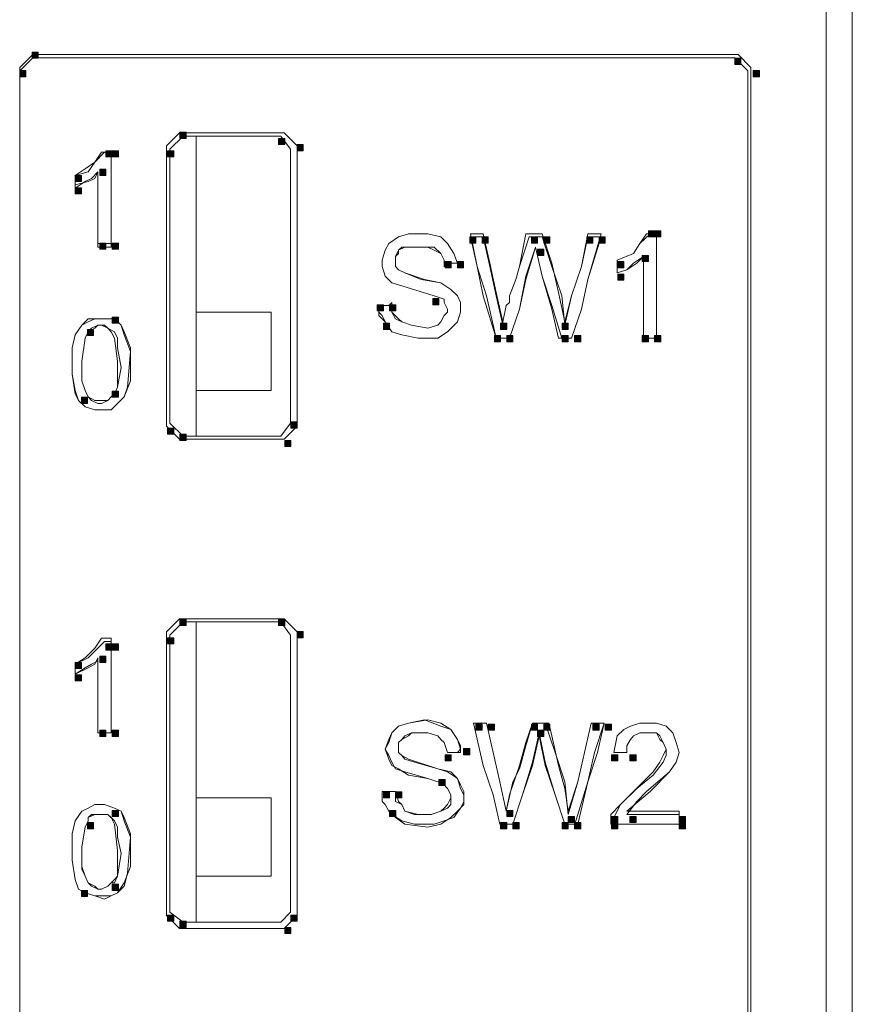
# Model space of a CAD drawing. Units: inches. Extents: x 1 to 840, y 2 to 595.
# Drawn here: x 318 to 350, y 335 to 373 of the extents above; entities that cross this region are included whole.
import ezdxf

# ---------------------------------------------------------------- set-up
doc = ezdxf.new("R2010")
doc.units = ezdxf.units.IN
doc.header["$MEASUREMENT"] = 0
doc.layers.add('Ebene 1', color=7, linetype='Continuous')

msp = doc.modelspace()

# ---------------------------------------------------------------- hatches: boundary and pattern name
at = {"layer": 'Ebene 1', "true_color": 0xffffff}
h = msp.add_hatch(color=7, dxfattribs=at)
h.dxf.hatch_style = 2
h.paths.add_polyline_path([(318, 371.76), (318.24, 371.76), (318.24, 372), (318, 372)])
h = msp.add_hatch(color=7, dxfattribs=at)
h.dxf.hatch_style = 2
h.paths.add_polyline_path([(345.36, 371.52), (345.599, 371.52), (345.599, 371.759), (345.36, 371.759)])
h = msp.add_hatch(color=7, dxfattribs=at)
h.dxf.hatch_style = 2
h.paths.add_polyline_path([(317.519, 371.04), (317.759, 371.04), (317.759, 371.28), (317.519, 371.28)])
h = msp.add_hatch(color=7, dxfattribs=at)
h.dxf.hatch_style = 2
h.paths.add_polyline_path([(346.079, 371.04), (346.319, 371.04), (346.319, 371.28), (346.079, 371.28)])
h = msp.add_hatch(color=7, dxfattribs=at)
h.dxf.hatch_style = 2
h.paths.add_polyline_path([(323.759, 368.64), (323.999, 368.64), (323.999, 368.88), (323.759, 368.88)])
h = msp.add_hatch(color=7, dxfattribs=at)
h.dxf.hatch_style = 2
h.paths.add_polyline_path([(327.599, 368.4), (327.839, 368.4), (327.839, 368.639), (327.599, 368.639)])
h = msp.add_hatch(color=7, dxfattribs=at)
h.dxf.hatch_style = 2
h.paths.add_polyline_path([(328.319, 368.16), (328.559, 368.16), (328.559, 368.4), (328.319, 368.4)])
h = msp.add_hatch(color=7, dxfattribs=at)
h.dxf.hatch_style = 2
h.paths.add_polyline_path([(320.879, 367.92), (321.119, 367.92), (321.119, 368.16), (320.879, 368.16)])
h = msp.add_hatch(color=7, dxfattribs=at)
h.dxf.hatch_style = 2
h.paths.add_polyline_path([(321.12, 367.92), (321.36, 367.92), (321.36, 368.16), (321.12, 368.16)])
h = msp.add_hatch(color=7, dxfattribs=at)
h.dxf.hatch_style = 2
h.paths.add_polyline_path([(323.279, 367.92), (323.519, 367.92), (323.519, 368.16), (323.279, 368.16)])
h = msp.add_hatch(color=7, dxfattribs=at)
h.dxf.hatch_style = 2
h.paths.add_polyline_path([(320.639, 367.2), (320.879, 367.2), (320.879, 367.44), (320.639, 367.44)])
h = msp.add_hatch(color=7, dxfattribs=at)
h.dxf.hatch_style = 2
h.paths.add_polyline_path([(319.68, 366.96), (319.92, 366.96), (319.92, 367.2), (319.68, 367.2)])
h = msp.add_hatch(color=7, dxfattribs=at)
h.dxf.hatch_style = 2
h.paths.add_polyline_path([(319.68, 366.48), (319.92, 366.48), (319.92, 366.72), (319.68, 366.72)])
h = msp.add_hatch(color=7, dxfattribs=at)
h.dxf.hatch_style = 2
h.paths.add_polyline_path([(342, 364.8), (342.24, 364.8), (342.24, 365.04), (342, 365.04)])
h = msp.add_hatch(color=7, dxfattribs=at)
h.dxf.hatch_style = 2
h.paths.add_polyline_path([(342.24, 364.8), (342.479, 364.8), (342.479, 365.04), (342.24, 365.04)])
h = msp.add_hatch(color=7, dxfattribs=at)
h.dxf.hatch_style = 2
h.paths.add_polyline_path([(320.639, 364.32), (320.879, 364.32), (320.879, 364.56), (320.639, 364.56)])
h = msp.add_hatch(color=7, dxfattribs=at)
h.dxf.hatch_style = 2
h.paths.add_polyline_path([(321.12, 364.32), (321.36, 364.32), (321.36, 364.56), (321.12, 364.56)])
h = msp.add_hatch(color=7, dxfattribs=at)
h.dxf.hatch_style = 2
h.paths.add_polyline_path([(335.039, 364.56), (335.279, 364.56), (335.279, 364.8), (335.039, 364.8)])
h = msp.add_hatch(color=7, dxfattribs=at)
h.dxf.hatch_style = 2
h.paths.add_polyline_path([(335.519, 364.56), (335.759, 364.56), (335.759, 364.8), (335.519, 364.8)])
h = msp.add_hatch(color=7, dxfattribs=at)
h.dxf.hatch_style = 2
h.paths.add_polyline_path([(337.439, 364.56), (337.679, 364.56), (337.679, 364.8), (337.439, 364.8)])
h = msp.add_hatch(color=7, dxfattribs=at)
h.dxf.hatch_style = 2
h.paths.add_polyline_path([(337.919, 364.56), (338.159, 364.56), (338.159, 364.8), (337.919, 364.8)])
h = msp.add_hatch(color=7, dxfattribs=at)
h.dxf.hatch_style = 2
h.paths.add_polyline_path([(339.599, 364.56), (339.839, 364.56), (339.839, 364.8), (339.599, 364.8)])
h = msp.add_hatch(color=7, dxfattribs=at)
h.dxf.hatch_style = 2
h.paths.add_polyline_path([(340.079, 364.56), (340.319, 364.56), (340.319, 364.8), (340.079, 364.8)])
h = msp.add_hatch(color=7, dxfattribs=at)
h.dxf.hatch_style = 2
h.paths.add_polyline_path([(337.68, 364.08), (337.919, 364.08), (337.919, 364.32), (337.68, 364.32)])
h = msp.add_hatch(color=7, dxfattribs=at)
h.dxf.hatch_style = 2
h.paths.add_polyline_path([(334.079, 363.6), (334.319, 363.6), (334.319, 363.84), (334.079, 363.84)])
h = msp.add_hatch(color=7, dxfattribs=at)
h.dxf.hatch_style = 2
h.paths.add_polyline_path([(334.56, 363.6), (334.8, 363.6), (334.8, 363.84), (334.56, 363.84)])
h = msp.add_hatch(color=7, dxfattribs=at)
h.dxf.hatch_style = 2
h.paths.add_polyline_path([(340.8, 363.6), (341.039, 363.6), (341.039, 363.84), (340.8, 363.84)])
h = msp.add_hatch(color=7, dxfattribs=at)
h.dxf.hatch_style = 2
h.paths.add_polyline_path([(341.759, 363.84), (341.999, 363.84), (341.999, 364.08), (341.759, 364.08)])
h = msp.add_hatch(color=7, dxfattribs=at)
h.dxf.hatch_style = 2
h.paths.add_polyline_path([(340.8, 363.12), (341.039, 363.12), (341.039, 363.359), (340.8, 363.359)])
h = msp.add_hatch(color=7, dxfattribs=at)
h.dxf.hatch_style = 2
h.paths.add_polyline_path([(333.599, 362.16), (333.839, 362.16), (333.839, 362.4), (333.599, 362.4)])
h = msp.add_hatch(color=7, dxfattribs=at)
h.dxf.hatch_style = 2
h.paths.add_polyline_path([(331.439, 361.92), (331.679, 361.92), (331.679, 362.16), (331.439, 362.16)])
h = msp.add_hatch(color=7, dxfattribs=at)
h.dxf.hatch_style = 2
h.paths.add_polyline_path([(331.92, 361.92), (332.159, 361.92), (332.159, 362.16), (331.92, 362.16)])
h = msp.add_hatch(color=7, dxfattribs=at)
h.dxf.hatch_style = 2
h.paths.add_polyline_path([(321.12, 361.44), (321.36, 361.44), (321.36, 361.68), (321.12, 361.68)])
h = msp.add_hatch(color=7, dxfattribs=at)
h.dxf.hatch_style = 2
h.paths.add_polyline_path([(320.159, 360.96), (320.399, 360.96), (320.399, 361.2), (320.159, 361.2)])
h = msp.add_hatch(color=7, dxfattribs=at)
h.dxf.hatch_style = 2
h.paths.add_polyline_path([(331.68, 361.2), (331.92, 361.2), (331.92, 361.44), (331.68, 361.44)])
h = msp.add_hatch(color=7, dxfattribs=at)
h.dxf.hatch_style = 2
h.paths.add_polyline_path([(336.24, 361.2), (336.479, 361.2), (336.479, 361.44), (336.24, 361.44)])
h = msp.add_hatch(color=7, dxfattribs=at)
h.dxf.hatch_style = 2
h.paths.add_polyline_path([(338.639, 361.2), (338.879, 361.2), (338.879, 361.44), (338.639, 361.44)])
h = msp.add_hatch(color=7, dxfattribs=at)
h.dxf.hatch_style = 2
h.paths.add_polyline_path([(336, 360.72), (336.24, 360.72), (336.24, 360.96), (336, 360.96)])
h = msp.add_hatch(color=7, dxfattribs=at)
h.dxf.hatch_style = 2
h.paths.add_polyline_path([(336.479, 360.72), (336.719, 360.72), (336.719, 360.96), (336.479, 360.96)])
h = msp.add_hatch(color=7, dxfattribs=at)
h.dxf.hatch_style = 2
h.paths.add_polyline_path([(338.639, 360.72), (338.879, 360.72), (338.879, 360.96), (338.639, 360.96)])
h = msp.add_hatch(color=7, dxfattribs=at)
h.dxf.hatch_style = 2
h.paths.add_polyline_path([(339.12, 360.72), (339.36, 360.72), (339.36, 360.96), (339.12, 360.96)])
h = msp.add_hatch(color=7, dxfattribs=at)
h.dxf.hatch_style = 2
h.paths.add_polyline_path([(341.759, 360.72), (341.999, 360.72), (341.999, 360.96), (341.759, 360.96)])
h = msp.add_hatch(color=7, dxfattribs=at)
h.dxf.hatch_style = 2
h.paths.add_polyline_path([(342.24, 360.72), (342.479, 360.72), (342.479, 360.96), (342.24, 360.96)])
h = msp.add_hatch(color=7, dxfattribs=at)
h.dxf.hatch_style = 2
h.paths.add_polyline_path([(321.12, 358.56), (321.36, 358.56), (321.36, 358.8), (321.12, 358.8)])
h = msp.add_hatch(color=7, dxfattribs=at)
h.dxf.hatch_style = 2
h.paths.add_polyline_path([(319.92, 358.32), (320.159, 358.32), (320.159, 358.56), (319.92, 358.56)])
h = msp.add_hatch(color=7, dxfattribs=at)
h.dxf.hatch_style = 2
h.paths.add_polyline_path([(323.279, 357.12), (323.519, 357.12), (323.519, 357.359), (323.279, 357.359)])
h = msp.add_hatch(color=7, dxfattribs=at)
h.dxf.hatch_style = 2
h.paths.add_polyline_path([(328.079, 357.36), (328.319, 357.36), (328.319, 357.6), (328.079, 357.6)])
h = msp.add_hatch(color=7, dxfattribs=at)
h.dxf.hatch_style = 2
h.paths.add_polyline_path([(323.759, 356.88), (323.999, 356.88), (323.999, 357.12), (323.759, 357.12)])
h = msp.add_hatch(color=7, dxfattribs=at)
h.dxf.hatch_style = 2
h.paths.add_polyline_path([(327.839, 356.64), (328.079, 356.64), (328.079, 356.88), (327.839, 356.88)])
h = msp.add_hatch(color=7, dxfattribs=at)
h.dxf.hatch_style = 2
h.paths.add_polyline_path([(323.759, 349.68), (323.999, 349.68), (323.999, 349.92), (323.759, 349.92)])
h = msp.add_hatch(color=7, dxfattribs=at)
h.dxf.hatch_style = 2
h.paths.add_polyline_path([(327.599, 349.68), (327.839, 349.68), (327.839, 349.92), (327.599, 349.92)])
h = msp.add_hatch(color=7, dxfattribs=at)
h.dxf.hatch_style = 2
h.paths.add_polyline_path([(328.319, 349.2), (328.559, 349.2), (328.559, 349.44), (328.319, 349.44)])
h = msp.add_hatch(color=7, dxfattribs=at)
h.dxf.hatch_style = 2
h.paths.add_polyline_path([(320.879, 348.72), (321.119, 348.72), (321.119, 348.96), (320.879, 348.96)])
h = msp.add_hatch(color=7, dxfattribs=at)
h.dxf.hatch_style = 2
h.paths.add_polyline_path([(321.12, 348.72), (321.36, 348.72), (321.36, 348.96), (321.12, 348.96)])
h = msp.add_hatch(color=7, dxfattribs=at)
h.dxf.hatch_style = 2
h.paths.add_polyline_path([(323.279, 348.96), (323.519, 348.96), (323.519, 349.2), (323.279, 349.2)])
h = msp.add_hatch(color=7, dxfattribs=at)
h.dxf.hatch_style = 2
h.paths.add_polyline_path([(320.639, 348.24), (320.879, 348.24), (320.879, 348.479), (320.639, 348.479)])
h = msp.add_hatch(color=7, dxfattribs=at)
h.dxf.hatch_style = 2
h.paths.add_polyline_path([(319.68, 348), (319.92, 348), (319.92, 348.24), (319.68, 348.24)])
h = msp.add_hatch(color=7, dxfattribs=at)
h.dxf.hatch_style = 2
h.paths.add_polyline_path([(319.68, 347.52), (319.92, 347.52), (319.92, 347.759), (319.68, 347.759)])
h = msp.add_hatch(color=7, dxfattribs=at)
h.dxf.hatch_style = 2
h.paths.add_polyline_path([(335.279, 345.6), (335.519, 345.6), (335.519, 345.84), (335.279, 345.84)])
h = msp.add_hatch(color=7, dxfattribs=at)
h.dxf.hatch_style = 2
h.paths.add_polyline_path([(335.759, 345.6), (335.999, 345.6), (335.999, 345.84), (335.759, 345.84)])
h = msp.add_hatch(color=7, dxfattribs=at)
h.dxf.hatch_style = 2
h.paths.add_polyline_path([(337.439, 345.6), (337.679, 345.6), (337.679, 345.84), (337.439, 345.84)])
h = msp.add_hatch(color=7, dxfattribs=at)
h.dxf.hatch_style = 2
h.paths.add_polyline_path([(337.919, 345.6), (338.159, 345.6), (338.159, 345.84), (337.919, 345.84)])
h = msp.add_hatch(color=7, dxfattribs=at)
h.dxf.hatch_style = 2
h.paths.add_polyline_path([(339.839, 345.6), (340.079, 345.6), (340.079, 345.84), (339.839, 345.84)])
h = msp.add_hatch(color=7, dxfattribs=at)
h.dxf.hatch_style = 2
h.paths.add_polyline_path([(340.319, 345.6), (340.559, 345.6), (340.559, 345.84), (340.319, 345.84)])
h = msp.add_hatch(color=7, dxfattribs=at)
h.dxf.hatch_style = 2
h.paths.add_polyline_path([(320.639, 345.36), (320.879, 345.36), (320.879, 345.6), (320.639, 345.6)])
h = msp.add_hatch(color=7, dxfattribs=at)
h.dxf.hatch_style = 2
h.paths.add_polyline_path([(321.12, 345.36), (321.36, 345.36), (321.36, 345.6), (321.12, 345.6)])
h = msp.add_hatch(color=7, dxfattribs=at)
h.dxf.hatch_style = 2
h.paths.add_polyline_path([(337.68, 345.36), (337.919, 345.36), (337.919, 345.6), (337.68, 345.6)])
h = msp.add_hatch(color=7, dxfattribs=at)
h.dxf.hatch_style = 2
h.paths.add_polyline_path([(334.079, 344.4), (334.319, 344.4), (334.319, 344.639), (334.079, 344.639)])
h = msp.add_hatch(color=7, dxfattribs=at)
h.dxf.hatch_style = 2
h.paths.add_polyline_path([(334.8, 344.64), (335.039, 344.64), (335.039, 344.88), (334.8, 344.88)])
h = msp.add_hatch(color=7, dxfattribs=at)
h.dxf.hatch_style = 2
h.paths.add_polyline_path([(340.56, 344.4), (340.8, 344.4), (340.8, 344.639), (340.56, 344.639)])
h = msp.add_hatch(color=7, dxfattribs=at)
h.dxf.hatch_style = 2
h.paths.add_polyline_path([(341.279, 344.4), (341.519, 344.4), (341.519, 344.639), (341.279, 344.639)])
h = msp.add_hatch(color=7, dxfattribs=at)
h.dxf.hatch_style = 2
h.paths.add_polyline_path([(333.839, 343.44), (334.079, 343.44), (334.079, 343.68), (333.839, 343.68)])
h = msp.add_hatch(color=7, dxfattribs=at)
h.dxf.hatch_style = 2
h.paths.add_polyline_path([(331.68, 342.96), (331.92, 342.96), (331.92, 343.2), (331.68, 343.2)])
h = msp.add_hatch(color=7, dxfattribs=at)
h.dxf.hatch_style = 2
h.paths.add_polyline_path([(332.159, 342.96), (332.399, 342.96), (332.399, 343.2), (332.159, 343.2)])
h = msp.add_hatch(color=7, dxfattribs=at)
h.dxf.hatch_style = 2
h.paths.add_polyline_path([(321.12, 342.24), (321.36, 342.24), (321.36, 342.479), (321.12, 342.479)])
h = msp.add_hatch(color=7, dxfattribs=at)
h.dxf.hatch_style = 2
h.paths.add_polyline_path([(331.92, 342.24), (332.159, 342.24), (332.159, 342.479), (331.92, 342.479)])
h = msp.add_hatch(color=7, dxfattribs=at)
h.dxf.hatch_style = 2
h.paths.add_polyline_path([(336.479, 342.24), (336.719, 342.24), (336.719, 342.479), (336.479, 342.479)])
h = msp.add_hatch(color=7, dxfattribs=at)
h.dxf.hatch_style = 2
h.paths.add_polyline_path([(320.159, 341.76), (320.399, 341.76), (320.399, 342), (320.159, 342)])
h = msp.add_hatch(color=7, dxfattribs=at)
h.dxf.hatch_style = 2
h.paths.add_polyline_path([(336.24, 341.76), (336.479, 341.76), (336.479, 342), (336.24, 342)])
h = msp.add_hatch(color=7, dxfattribs=at)
h.dxf.hatch_style = 2
h.paths.add_polyline_path([(336.719, 341.76), (336.959, 341.76), (336.959, 342), (336.719, 342)])
h = msp.add_hatch(color=7, dxfattribs=at)
h.dxf.hatch_style = 2
h.paths.add_polyline_path([(338.639, 341.76), (338.879, 341.76), (338.879, 342), (338.639, 342)])
h = msp.add_hatch(color=7, dxfattribs=at)
h.dxf.hatch_style = 2
h.paths.add_polyline_path([(338.879, 342), (339.119, 342), (339.119, 342.24), (338.879, 342.24)])
h = msp.add_hatch(color=7, dxfattribs=at)
h.dxf.hatch_style = 2
h.paths.add_polyline_path([(339.12, 341.76), (339.36, 341.76), (339.36, 342), (339.12, 342)])
h = msp.add_hatch(color=7, dxfattribs=at)
h.dxf.hatch_style = 2
h.paths.add_polyline_path([(340.56, 342), (340.8, 342), (340.8, 342.24), (340.56, 342.24)])
h = msp.add_hatch(color=7, dxfattribs=at)
h.dxf.hatch_style = 2
h.paths.add_polyline_path([(340.56, 341.76), (340.8, 341.76), (340.8, 342), (340.56, 342)])
h = msp.add_hatch(color=7, dxfattribs=at)
h.dxf.hatch_style = 2
h.paths.add_polyline_path([(341.279, 342), (341.519, 342), (341.519, 342.24), (341.279, 342.24)])
h = msp.add_hatch(color=7, dxfattribs=at)
h.dxf.hatch_style = 2
h.paths.add_polyline_path([(343.199, 342), (343.439, 342), (343.439, 342.24), (343.199, 342.24)])
h = msp.add_hatch(color=7, dxfattribs=at)
h.dxf.hatch_style = 2
h.paths.add_polyline_path([(343.199, 341.76), (343.439, 341.76), (343.439, 342), (343.199, 342)])
h = msp.add_hatch(color=7, dxfattribs=at)
h.dxf.hatch_style = 2
h.paths.add_polyline_path([(319.92, 339.12), (320.159, 339.12), (320.159, 339.359), (319.92, 339.359)])
h = msp.add_hatch(color=7, dxfattribs=at)
h.dxf.hatch_style = 2
h.paths.add_polyline_path([(321.12, 339.36), (321.36, 339.36), (321.36, 339.6), (321.12, 339.6)])
h = msp.add_hatch(color=7, dxfattribs=at)
h.dxf.hatch_style = 2
h.paths.add_polyline_path([(323.279, 338.16), (323.519, 338.16), (323.519, 338.399), (323.279, 338.399)])
h = msp.add_hatch(color=7, dxfattribs=at)
h.dxf.hatch_style = 2
h.paths.add_polyline_path([(323.759, 337.92), (323.999, 337.92), (323.999, 338.16), (323.759, 338.16)])
h = msp.add_hatch(color=7, dxfattribs=at)
h.dxf.hatch_style = 2
h.paths.add_polyline_path([(328.079, 338.16), (328.319, 338.16), (328.319, 338.399), (328.079, 338.399)])
h = msp.add_hatch(color=7, dxfattribs=at)
h.dxf.hatch_style = 2
h.paths.add_polyline_path([(327.839, 337.68), (328.079, 337.68), (328.079, 337.92), (327.839, 337.92)])

# ---------------------------------------------------------------- linework, layer by layer
at = {"layer": 'Ebene 1', "color": 7, "lineweight": 13, "true_color": 0xffffff}
for points in [[(348.914, 190.23), (348.914, 538.86)], [(349.935, 382.83), (349.935, 257.01)], [(317.519, 371.4), (318.029, 371.91)], [(318.029, 371.91), (345.495, 371.91)], [(345.495, 371.91), (345.99, 371.4)], [(318.029, 371.775), (317.519, 371.265)], [(318.029, 371.775), (345.36, 371.775)], [(345.87, 371.265), (345.36, 371.775)], [(317.519, 297.51), (317.519, 371.4)], [(317.519, 297.51), (317.519, 371.265)], [(345.87, 371.265), (345.87, 297.51)], [(345.99, 371.4), (345.99, 297.51)], [(323.235, 368.355), (323.745, 368.85)], [(323.745, 368.85), (327.81, 368.85)], [(327.81, 368.85), (328.319, 368.355)], [(323.879, 368.73), (323.37, 368.22)], [(323.879, 368.73), (327.689, 368.73)], [(324.389, 361.875), (324.389, 368.73)], [(328.064, 368.22), (327.689, 368.73)], [(319.68, 367.2), (320.069, 367.455), (320.444, 367.71), (320.699, 368.1)], [(319.68, 367.2), (320.189, 367.335), (320.444, 367.71), (320.819, 368.1)], [(320.699, 368.1), (320.819, 368.1), (320.954, 368.1), (321.074, 368.1)], [(320.819, 368.1), (320.954, 368.1), (321.074, 368.1)], [(321.074, 368.1), (321.074, 366.825), (321.074, 365.685), (321.074, 364.41)], [(321.074, 368.1), (321.074, 366.825), (321.074, 365.685), (321.074, 364.545)], [(323.235, 357.435), (323.235, 368.355)], [(323.37, 357.555), (323.37, 368.22)], [(328.064, 368.22), (328.064, 357.555)], [(328.319, 368.355), (328.319, 357.435)], [(320.564, 367.335), (320.31, 367.08), (320.069, 366.96), (319.68, 366.705)], [(320.564, 367.335), (320.444, 367.08), (320.189, 366.96), (319.68, 366.825)], [(320.564, 364.41), (320.564, 365.685), (320.564, 366.45), (320.564, 367.335)], [(320.564, 364.545), (320.564, 365.685), (320.564, 366.45), (320.564, 367.335)], [(319.68, 366.705), (319.68, 366.825), (319.68, 366.96), (319.68, 367.2)], [(319.68, 366.825), (319.68, 366.96), (319.68, 367.2)], [(321.074, 364.545), (320.954, 364.545), (320.819, 364.545), (320.564, 364.545)], [(334.56, 363.78), (334.425, 364.155), (334.17, 364.545), (333.914, 364.8), (333.404, 364.92), (332.654, 364.92), (332.264, 364.8), (331.889, 364.545), (331.754, 364.29), (331.634, 363.9), (331.634, 363.645), (331.754, 363.27), (332.009, 363.015), (332.399, 362.895), (333.659, 362.505)], [(334.56, 363.78), (334.425, 364.155), (334.17, 364.545), (333.914, 364.8), (333.404, 364.92), (332.654, 364.92), (332.264, 364.8), (331.889, 364.545), (331.754, 364.29), (331.634, 363.9), (331.634, 363.645), (331.754, 363.27), (332.009, 363.015), (332.399, 362.895), (333.659, 362.505)], [(335.069, 364.92), (335.324, 363.645), (335.564, 362.505), (336.074, 360.855)], [(335.564, 364.92), (335.444, 364.92), (335.324, 364.92), (335.069, 364.92)], [(335.564, 364.8), (335.444, 364.8), (335.324, 364.8), (335.069, 364.8)], [(335.069, 364.8), (335.324, 363.645), (335.699, 362.505), (336.074, 360.855)], [(336.329, 361.5), (336.074, 362.64), (335.819, 363.78), (335.564, 364.92)], [(336.329, 361.365), (336.074, 362.505), (335.819, 363.645), (335.564, 364.8)], [(337.229, 364.92), (336.974, 363.645), (336.839, 363.15), (336.584, 362.505), (336.584, 362.25), (336.464, 362.13), (336.329, 361.5)], [(337.349, 364.8), (336.974, 363.645), (336.839, 363.15), (336.584, 362.505), (336.584, 362.25), (336.464, 362.13), (336.329, 361.5), (336.329, 361.365)], [(337.86, 364.92), (337.74, 364.92), (337.604, 364.92), (337.485, 364.92), (337.229, 364.92)], [(337.86, 364.8), (337.604, 364.8), (337.349, 364.8)], [(338.745, 361.5), (338.49, 362.64), (338.235, 363.78), (337.86, 364.92)], [(338.745, 361.365), (338.625, 362.505), (338.235, 363.645), (337.86, 364.8)], [(339.644, 364.92), (339.389, 363.645), (339, 362.505), (338.745, 361.5)], [(339.644, 364.8), (339.389, 363.645), (339, 362.505), (338.745, 361.365)], [(339, 360.855), (339.389, 361.995), (339.644, 363.15), (340.154, 364.92)], [(339, 360.855), (339.389, 361.995), (339.644, 363.15), (340.154, 364.8)], [(340.154, 364.92), (340.019, 364.92), (339.899, 364.92), (339.644, 364.92)], [(340.154, 364.8), (340.019, 364.8), (339.899, 364.8), (339.644, 364.8)], [(341.925, 364.92), (341.669, 364.545), (341.414, 364.155), (340.784, 363.9)], [(342.06, 364.92), (341.669, 364.545), (341.414, 364.155), (340.784, 363.9)], [(342.314, 364.92), (342.18, 364.92), (341.925, 364.92)], [(342.314, 364.92), (342.18, 364.92), (342.06, 364.92)], [(342.314, 360.855), (342.314, 362.13), (342.314, 363.27), (342.314, 364.92)], [(342.314, 360.855), (342.314, 362.13), (342.314, 363.27), (342.314, 364.92)], [(321.074, 364.41), (320.954, 364.41), (320.819, 364.41), (320.564, 364.41)], [(331.754, 361.5), (332.009, 361.11), (332.399, 360.99), (333.029, 360.855), (333.795, 360.855), (334.17, 361.11), (334.56, 361.5), (334.68, 361.875), (334.68, 362.25), (334.56, 362.505), (334.305, 362.76), (333.914, 363.015), (333.284, 363.15), (332.519, 363.405), (332.264, 363.525), (332.144, 363.645), (332.144, 363.78), (332.144, 364.035), (332.264, 364.155), (332.264, 364.29), (332.519, 364.41), (332.894, 364.41), (333.404, 364.41), (333.659, 364.29), (333.914, 364.155), (334.05, 363.9), (334.05, 363.645)], [(331.754, 361.5), (332.009, 361.11), (332.399, 360.99), (333.029, 360.855), (333.795, 360.855), (334.17, 361.11), (334.56, 361.5), (334.68, 361.875), (334.68, 362.25), (334.56, 362.505), (334.305, 362.76), (333.914, 363.015), (333.149, 363.15), (332.519, 363.405), (332.264, 363.525), (332.144, 363.645), (332.144, 363.9), (332.144, 364.035), (332.264, 364.29), (332.399, 364.41), (332.774, 364.41), (333.404, 364.41), (333.659, 364.41), (333.914, 364.155), (334.05, 363.9), (334.05, 363.78)], [(336.584, 360.855), (336.974, 361.995), (337.229, 363.15), (337.604, 364.41)], [(336.584, 360.855), (336.974, 361.995), (337.229, 363.27), (337.604, 364.41)], [(337.604, 364.41), (337.86, 363.27), (338.235, 361.995), (338.49, 360.855)], [(337.604, 364.41), (337.86, 363.27), (338.235, 362.13), (338.625, 360.855)], [(334.05, 363.645), (334.17, 363.645), (334.305, 363.78), (334.56, 363.78)], [(334.05, 363.78), (334.17, 363.78), (334.305, 363.78), (334.56, 363.78)], [(340.784, 363.405), (341.159, 363.525), (341.414, 363.78), (341.805, 364.035)], [(340.784, 363.405), (341.159, 363.525), (341.55, 363.78), (341.805, 364.035)], [(340.784, 363.9), (340.784, 363.78), (340.784, 363.645), (340.784, 363.405)], [(340.784, 363.9), (340.784, 363.78), (340.784, 363.645), (340.784, 363.405)], [(341.805, 364.035), (341.805, 362.76), (341.805, 361.875), (341.805, 360.855)], [(341.805, 364.035), (341.805, 362.895), (341.805, 361.875), (341.805, 360.855)], [(332.009, 362.25), (331.889, 362.13), (331.754, 362.13), (331.5, 362.13)], [(333.659, 362.505), (334.05, 362.385), (334.05, 362.25), (334.17, 361.995), (334.17, 361.875), (334.05, 361.74), (333.914, 361.5), (333.795, 361.365), (333.404, 361.245), (332.774, 361.365), (332.399, 361.5), (332.264, 361.62), (332.009, 361.875), (332.009, 362.25)], [(333.659, 362.505), (334.05, 362.385), (334.05, 362.25), (334.17, 361.995), (334.17, 361.875), (334.05, 361.74), (333.914, 361.5), (333.795, 361.365), (333.404, 361.245), (332.774, 361.365), (332.399, 361.5), (332.144, 361.62), (332.009, 361.875), (332.009, 362.13)], [(324.389, 361.875), (327.314, 361.875)], [(324.389, 358.83), (324.389, 361.875)], [(327.314, 361.875), (327.314, 358.83)], [(331.5, 362.13), (331.5, 361.875), (331.5, 361.74), (331.754, 361.5)], [(332.009, 362.13), (331.889, 362.13), (331.754, 362.13), (331.5, 362.13)], [(331.5, 362.13), (331.5, 361.875), (331.634, 361.74), (331.754, 361.5)], [(319.814, 358.44), (319.68, 358.695), (319.56, 359.46), (319.56, 360.48), (319.68, 360.99), (319.935, 361.365), (320.189, 361.62), (320.444, 361.62), (320.819, 361.62), (321.209, 361.62)], [(319.814, 358.44), (319.68, 358.83), (319.56, 359.46), (319.56, 360.48), (319.68, 360.99), (319.935, 361.365), (320.189, 361.5), (320.444, 361.62), (320.819, 361.62), (321.209, 361.62)], [(321.209, 361.62), (321.464, 361.365), (321.584, 361.11), (321.839, 360.48), (321.839, 359.205), (321.584, 358.575), (321.329, 358.32), (321.074, 358.065), (320.819, 358.065), (320.444, 358.065), (320.069, 358.185), (319.814, 358.44)], [(321.209, 361.62), (321.464, 361.365), (321.584, 360.99), (321.839, 360.345), (321.719, 358.95), (321.584, 358.575), (321.329, 358.32), (321.074, 358.065), (320.699, 358.065), (320.444, 358.065), (320.069, 358.185), (319.814, 358.44)], [(320.189, 361.11), (320.069, 360.855), (319.935, 359.97), (319.935, 359.205), (320.069, 358.83), (320.189, 358.575), (320.444, 358.44), (320.564, 358.44), (320.699, 358.44), (320.954, 358.44), (321.074, 358.575), (321.209, 358.695)], [(320.189, 361.11), (320.069, 360.855), (319.935, 359.97), (319.935, 359.205), (320.069, 358.83), (320.189, 358.575), (320.31, 358.44), (320.564, 358.32), (320.699, 358.32), (320.954, 358.44), (321.074, 358.575), (321.209, 358.695)], [(321.209, 358.695), (321.329, 358.95), (321.329, 359.97), (321.209, 360.855), (321.074, 361.11), (320.954, 361.245), (320.699, 361.365), (320.564, 361.365), (320.31, 361.245), (320.189, 361.11)], [(321.209, 358.695), (321.329, 358.95), (321.464, 359.715), (321.329, 360.48), (321.329, 360.855), (321.209, 361.11), (320.954, 361.245), (320.819, 361.365), (320.564, 361.365), (320.444, 361.245), (320.189, 361.11)], [(336.074, 360.855), (336.209, 360.855), (336.329, 360.855), (336.584, 360.855)], [(336.074, 360.855), (336.209, 360.855), (336.329, 360.855), (336.584, 360.855)], [(338.49, 360.855), (338.625, 360.855), (338.745, 360.855), (339, 360.855)], [(338.625, 360.855), (338.745, 360.855), (338.879, 360.855), (339, 360.855)], [(341.805, 360.855), (341.925, 360.855), (342.06, 360.855), (342.314, 360.855)], [(341.805, 360.855), (341.925, 360.855), (342.06, 360.855), (342.314, 360.855)], [(324.389, 357.045), (324.389, 358.83)], [(327.314, 358.83), (324.389, 358.83)], [(323.745, 356.925), (323.235, 357.435)], [(323.37, 357.555), (323.879, 357.045)], [(327.689, 357.045), (328.064, 357.555)], [(328.319, 357.435), (327.81, 356.925)], [(327.81, 356.925), (323.745, 356.925)], [(327.689, 357.045), (323.879, 357.045)], [(323.235, 349.425), (323.745, 349.935)], [(323.879, 349.815), (323.37, 349.305)], [(323.745, 349.935), (327.81, 349.935)], [(323.879, 349.815), (327.689, 349.815)], [(324.389, 342.96), (324.389, 349.815)], [(328.064, 349.305), (327.689, 349.815)], [(327.81, 349.935), (328.319, 349.425)], [(323.235, 338.385), (323.235, 349.425)], [(323.37, 338.52), (323.37, 349.305)], [(328.064, 349.305), (328.064, 338.52)], [(328.319, 349.425), (328.319, 338.385)], [(319.68, 348.165), (320.069, 348.42), (320.444, 348.795), (320.699, 349.185)], [(319.68, 348.165), (320.189, 348.42), (320.444, 348.675), (320.819, 349.05)], [(320.699, 349.185), (320.819, 349.185), (320.954, 349.185), (321.074, 349.185)], [(320.819, 349.05), (320.954, 349.05), (321.074, 349.05)], [(321.074, 349.185), (321.074, 347.91), (321.074, 346.77), (321.074, 345.495)], [(321.074, 349.05), (321.074, 347.91), (321.074, 346.77), (321.074, 345.495)], [(320.564, 348.42), (320.444, 348.165), (320.189, 348.03), (319.68, 347.775)], [(320.564, 348.285), (320.31, 348.165), (320.069, 348.03), (319.68, 347.775)], [(319.68, 347.775), (319.68, 347.91), (319.68, 348.03), (319.68, 348.165)], [(319.68, 347.775), (319.68, 347.91), (319.68, 348.03), (319.68, 348.165)], [(320.564, 345.495), (320.564, 346.77), (320.564, 347.535), (320.564, 348.42)], [(320.564, 345.495), (320.564, 346.77), (320.564, 347.535), (320.564, 348.285)], [(333.795, 343.59), (333.404, 343.725), (332.519, 343.98), (332.144, 344.1), (332.009, 344.355), (331.889, 344.61), (331.754, 344.865), (331.889, 345.24), (332.009, 345.495), (332.264, 345.75), (332.654, 345.87), (333.404, 346.005), (333.914, 345.87), (334.305, 345.63), (334.56, 345.24), (334.68, 344.985), (334.68, 344.73)], [(333.795, 343.59), (333.404, 343.725), (332.654, 343.845), (332.264, 344.1), (332.009, 344.22), (331.889, 344.475), (331.754, 344.865), (331.889, 345.12), (332.009, 345.495), (332.264, 345.75), (332.654, 345.87), (333.284, 346.005), (333.914, 345.75), (334.305, 345.63), (334.56, 345.24), (334.68, 344.865)], [(336.209, 341.94), (335.954, 343.08), (335.564, 344.22), (335.189, 345.87)], [(335.189, 345.87), (335.324, 345.87), (335.444, 345.87), (335.699, 345.87)], [(336.209, 341.94), (335.954, 343.08), (335.564, 344.22), (335.189, 345.87)], [(335.189, 345.87), (335.324, 345.87), (335.444, 345.87), (335.699, 345.87)], [(335.699, 345.87), (335.954, 344.73), (336.209, 343.59), (336.464, 342.45)], [(335.699, 345.87), (335.954, 344.73), (336.209, 343.59), (336.464, 342.45)], [(336.464, 342.45), (336.584, 343.08), (336.974, 344.22), (337.229, 345.12), (337.485, 345.87)], [(336.464, 342.45), (336.719, 343.59), (336.974, 344.1), (337.229, 344.985), (337.485, 345.87)], [(337.485, 345.87), (337.74, 345.87), (337.86, 345.87), (338.115, 345.87)], [(337.485, 345.87), (337.74, 345.87), (337.979, 345.87)], [(337.979, 345.87), (338.37, 344.73), (338.745, 343.59), (338.879, 342.315)], [(338.115, 345.87), (338.235, 345.375), (338.49, 344.22), (338.745, 343.335), (338.879, 342.45)], [(338.879, 342.45), (339.254, 343.59), (339.509, 344.73), (339.764, 345.87)], [(338.879, 342.315), (339.254, 343.59), (339.509, 344.73), (339.764, 345.87)], [(340.274, 345.87), (339.899, 344.73), (339.644, 343.59), (339.134, 341.94)], [(340.274, 345.87), (340.019, 344.73), (339.644, 343.59), (339.254, 341.94)], [(339.764, 345.87), (339.899, 345.87), (340.019, 345.87), (340.274, 345.87)], [(339.764, 345.87), (339.899, 345.87), (340.019, 345.87), (340.274, 345.87)], [(340.649, 344.73), (340.784, 345.375), (341.039, 345.63), (341.294, 345.75), (341.669, 345.87), (342.314, 345.87), (342.689, 345.75), (342.944, 345.495), (343.079, 345.12), (343.199, 344.73), (343.079, 344.355), (342.824, 343.98), (342.06, 343.215), (341.159, 342.45)], [(340.649, 344.73), (340.784, 345.375), (341.039, 345.63), (341.294, 345.75), (341.669, 345.87), (342.314, 345.87), (342.689, 345.75), (342.944, 345.495), (343.079, 345.12), (343.199, 344.73), (343.079, 344.355), (342.824, 343.98), (341.925, 343.215), (341.55, 342.825), (341.159, 342.315)], [(321.074, 345.495), (320.954, 345.495), (320.819, 345.495), (320.564, 345.495)], [(321.074, 345.495), (320.954, 345.495), (320.819, 345.495), (320.564, 345.495)], [(334.17, 344.73), (334.05, 345.12), (333.914, 345.24), (333.795, 345.375), (333.404, 345.495), (332.774, 345.495), (332.654, 345.375), (332.399, 345.24), (332.264, 345.12), (332.264, 344.985), (332.264, 344.73), (332.399, 344.61), (332.519, 344.475), (332.894, 344.355), (333.795, 344.1), (334.305, 343.98), (334.56, 343.725), (334.68, 343.335), (334.814, 343.08), (334.814, 342.705), (334.56, 342.45), (334.305, 342.195), (333.914, 341.94), (333.404, 341.82), (332.519, 341.94), (332.144, 342.195), (331.889, 342.45)], [(334.17, 344.73), (334.05, 345.12), (333.914, 345.24), (333.795, 345.375), (333.404, 345.495), (332.774, 345.495), (332.519, 345.375), (332.399, 345.24), (332.264, 345.12), (332.264, 344.985), (332.264, 344.73), (332.399, 344.61), (332.654, 344.475), (333.795, 344.1), (334.17, 343.98), (334.56, 343.725), (334.68, 343.47), (334.814, 343.215), (334.814, 342.825), (334.68, 342.57), (334.425, 342.195), (334.05, 342.075), (333.659, 341.94), (332.894, 341.94), (332.399, 342.075), (332.009, 342.315), (331.889, 342.45)], [(337.74, 345.495), (337.485, 344.355), (337.094, 343.08), (336.719, 341.94)], [(338.745, 341.94), (338.37, 343.08), (337.979, 344.355), (337.74, 345.495)], [(340.529, 342.315), (340.904, 342.705), (342.18, 343.98), (342.435, 344.355), (342.569, 344.61), (342.689, 344.865), (342.569, 345.12), (342.435, 345.24), (342.314, 345.495), (342.06, 345.495), (341.669, 345.495), (341.414, 345.375), (341.294, 345.24), (341.159, 344.985), (341.159, 344.73)], [(340.649, 342.195), (340.904, 342.705), (341.55, 343.335), (342.18, 343.845), (342.569, 344.355), (342.689, 344.61), (342.689, 344.865), (342.569, 345.12), (342.435, 345.375), (342.314, 345.495), (342.06, 345.495), (341.669, 345.495), (341.414, 345.375), (341.294, 345.24), (341.159, 344.985), (341.159, 344.73)], [(337.74, 345.375), (337.485, 344.22), (337.094, 343.08), (336.719, 341.94)], [(338.745, 341.94), (338.37, 343.08), (337.979, 344.22), (337.74, 345.375)], [(334.68, 344.865), (334.56, 344.73), (334.425, 344.73), (334.17, 344.73)], [(334.68, 344.73), (334.56, 344.73), (334.425, 344.73), (334.17, 344.73)], [(341.159, 344.73), (341.039, 344.73), (340.904, 344.73), (340.649, 344.73)], [(341.159, 344.73), (341.039, 344.73), (340.904, 344.73), (340.649, 344.73)], [(332.144, 343.215), (332.264, 342.825), (332.399, 342.705), (332.519, 342.45), (332.894, 342.315), (333.539, 342.315), (333.914, 342.45), (334.05, 342.57), (334.17, 342.705), (334.305, 342.96), (334.305, 343.08), (334.17, 343.335), (334.05, 343.47), (333.795, 343.59)], [(332.144, 343.215), (332.144, 342.825), (332.399, 342.705), (332.519, 342.45), (333.029, 342.315), (333.539, 342.315), (333.914, 342.45), (334.17, 342.57), (334.305, 342.705), (334.305, 342.96), (334.305, 343.08), (334.17, 343.335), (334.05, 343.47), (333.795, 343.59)], [(331.889, 342.45), (331.754, 342.705), (331.634, 342.825), (331.634, 343.215)], [(331.634, 343.215), (331.754, 343.215), (331.889, 343.215), (332.144, 343.215)], [(331.889, 342.45), (331.754, 342.705), (331.634, 342.825), (331.634, 343.215)], [(331.634, 343.215), (331.754, 343.215), (331.889, 343.215), (332.144, 343.215)], [(319.814, 339.405), (319.68, 339.78), (319.56, 340.545), (319.56, 341.565), (319.68, 342.075), (319.935, 342.45), (320.189, 342.57), (320.444, 342.705), (320.819, 342.705), (321.209, 342.57)], [(319.814, 339.405), (319.68, 339.78), (319.56, 340.545), (319.56, 341.565), (319.68, 342.075), (319.935, 342.45), (320.189, 342.57), (320.444, 342.705), (320.819, 342.705), (321.209, 342.57)], [(324.389, 342.96), (327.314, 342.96)], [(324.389, 339.915), (324.389, 342.96)], [(327.314, 342.96), (327.314, 339.915)], [(321.209, 342.57), (321.464, 342.45), (321.584, 342.195), (321.839, 341.565), (321.839, 340.29), (321.584, 339.66), (321.329, 339.27), (321.074, 339.15), (320.819, 339.015), (320.444, 339.15), (320.069, 339.27), (319.814, 339.405)], [(321.209, 342.57), (321.464, 342.45), (321.584, 342.075), (321.839, 341.43), (321.719, 340.035), (321.584, 339.525), (321.329, 339.27), (321.074, 339.15), (320.699, 339.15), (320.444, 339.15), (320.069, 339.27), (319.814, 339.405)], [(321.209, 339.78), (321.329, 339.915), (321.329, 340.92), (321.209, 341.94), (321.074, 342.195), (320.954, 342.315), (320.699, 342.315), (320.564, 342.315), (320.31, 342.315), (320.189, 342.195), (320.189, 342.075)], [(321.209, 339.66), (321.329, 339.915), (321.464, 340.8), (321.329, 341.43), (321.329, 341.82), (321.209, 342.075), (320.954, 342.315), (320.819, 342.315), (320.564, 342.315), (320.444, 342.315), (320.189, 342.195), (320.189, 342.075)], [(340.529, 341.94), (340.529, 342.075), (340.529, 342.315)], [(341.159, 342.45), (341.805, 342.45), (342.435, 342.45), (343.199, 342.45)], [(341.159, 342.315), (341.805, 342.315), (342.435, 342.315), (343.199, 342.315)], [(343.199, 342.45), (343.199, 342.315), (343.199, 342.195), (343.199, 341.94)], [(343.199, 342.315), (343.199, 342.195), (343.199, 341.94)], [(320.189, 342.075), (320.069, 341.82), (319.935, 341.055), (319.935, 340.17), (320.069, 339.915), (320.189, 339.66), (320.444, 339.525), (320.564, 339.405), (320.699, 339.405), (320.954, 339.525), (321.074, 339.66), (321.209, 339.78)], [(320.189, 342.075), (320.069, 341.82), (319.935, 341.055), (319.935, 340.29), (320.069, 339.915), (320.189, 339.66), (320.31, 339.525), (320.564, 339.405), (320.699, 339.405), (320.954, 339.525), (321.074, 339.66), (321.209, 339.66)], [(336.719, 341.94), (336.584, 341.94), (336.464, 341.94), (336.209, 341.94)], [(336.719, 341.94), (336.584, 341.94), (336.464, 341.94), (336.209, 341.94)], [(339.254, 341.94), (339.134, 341.94), (339, 341.94), (338.745, 341.94)], [(339.134, 341.94), (339, 341.94), (338.879, 341.94), (338.745, 341.94)], [(340.529, 341.94), (340.529, 342.075), (340.649, 342.195)], [(343.199, 341.94), (341.925, 341.94), (341.294, 341.94), (340.529, 341.94)], [(343.199, 341.94), (341.925, 341.94), (341.294, 341.94), (340.529, 341.94)], [(324.389, 338.13), (324.389, 339.915)], [(327.314, 339.915), (324.389, 339.915)], [(323.37, 338.52), (323.879, 338.13)], [(327.689, 338.13), (328.064, 338.52)], [(323.745, 337.875), (323.235, 338.385)], [(327.689, 338.13), (323.879, 338.13)], [(328.319, 338.385), (327.81, 337.875)], [(327.81, 337.875), (323.745, 337.875)]]:
    msp.add_lwpolyline(points, dxfattribs=at)
at = {"layer": 'Ebene 1', "lineweight": 0}
for points in [[(318, 371.76), (318.24, 371.76), (318.24, 372), (318, 372), (318, 371.76)], [(345.36, 371.52), (345.599, 371.52), (345.599, 371.759), (345.36, 371.759), (345.36, 371.52)], [(317.519, 371.04), (317.759, 371.04), (317.759, 371.28), (317.519, 371.28), (317.519, 371.04)], [(346.079, 371.04), (346.319, 371.04), (346.319, 371.28), (346.079, 371.28), (346.079, 371.04)], [(323.759, 368.64), (323.999, 368.64), (323.999, 368.88), (323.759, 368.88), (323.759, 368.64)], [(327.599, 368.4), (327.839, 368.4), (327.839, 368.639), (327.599, 368.639), (327.599, 368.4)], [(328.319, 368.16), (328.559, 368.16), (328.559, 368.4), (328.319, 368.4), (328.319, 368.16)], [(320.879, 367.92), (321.119, 367.92), (321.119, 368.16), (320.879, 368.16), (320.879, 367.92)], [(321.12, 367.92), (321.36, 367.92), (321.36, 368.16), (321.12, 368.16), (321.12, 367.92)], [(323.279, 367.92), (323.519, 367.92), (323.519, 368.16), (323.279, 368.16), (323.279, 367.92)], [(320.639, 367.2), (320.879, 367.2), (320.879, 367.44), (320.639, 367.44), (320.639, 367.2)], [(319.68, 366.96), (319.92, 366.96), (319.92, 367.2), (319.68, 367.2), (319.68, 366.96)], [(319.68, 366.48), (319.92, 366.48), (319.92, 366.72), (319.68, 366.72), (319.68, 366.48)], [(342, 364.8), (342.24, 364.8), (342.24, 365.04), (342, 365.04), (342, 364.8)], [(342.24, 364.8), (342.479, 364.8), (342.479, 365.04), (342.24, 365.04), (342.24, 364.8)], [(320.639, 364.32), (320.879, 364.32), (320.879, 364.56), (320.639, 364.56), (320.639, 364.32)], [(321.12, 364.32), (321.36, 364.32), (321.36, 364.56), (321.12, 364.56), (321.12, 364.32)], [(335.039, 364.56), (335.279, 364.56), (335.279, 364.8), (335.039, 364.8), (335.039, 364.56)], [(335.519, 364.56), (335.759, 364.56), (335.759, 364.8), (335.519, 364.8), (335.519, 364.56)], [(337.439, 364.56), (337.679, 364.56), (337.679, 364.8), (337.439, 364.8), (337.439, 364.56)], [(337.919, 364.56), (338.159, 364.56), (338.159, 364.8), (337.919, 364.8), (337.919, 364.56)], [(339.599, 364.56), (339.839, 364.56), (339.839, 364.8), (339.599, 364.8), (339.599, 364.56)], [(340.079, 364.56), (340.319, 364.56), (340.319, 364.8), (340.079, 364.8), (340.079, 364.56)], [(337.68, 364.08), (337.919, 364.08), (337.919, 364.32), (337.68, 364.32), (337.68, 364.08)], [(334.079, 363.6), (334.319, 363.6), (334.319, 363.84), (334.079, 363.84), (334.079, 363.6)], [(334.56, 363.6), (334.8, 363.6), (334.8, 363.84), (334.56, 363.84), (334.56, 363.6)], [(340.8, 363.6), (341.039, 363.6), (341.039, 363.84), (340.8, 363.84), (340.8, 363.6)], [(341.759, 363.84), (341.999, 363.84), (341.999, 364.08), (341.759, 364.08), (341.759, 363.84)], [(340.8, 363.12), (341.039, 363.12), (341.039, 363.359), (340.8, 363.359), (340.8, 363.12)], [(333.599, 362.16), (333.839, 362.16), (333.839, 362.4), (333.599, 362.4), (333.599, 362.16)], [(331.439, 361.92), (331.679, 361.92), (331.679, 362.16), (331.439, 362.16), (331.439, 361.92)], [(331.92, 361.92), (332.159, 361.92), (332.159, 362.16), (331.92, 362.16), (331.92, 361.92)], [(321.12, 361.44), (321.36, 361.44), (321.36, 361.68), (321.12, 361.68), (321.12, 361.44)], [(320.159, 360.96), (320.399, 360.96), (320.399, 361.2), (320.159, 361.2), (320.159, 360.96)], [(331.68, 361.2), (331.92, 361.2), (331.92, 361.44), (331.68, 361.44), (331.68, 361.2)], [(336.24, 361.2), (336.479, 361.2), (336.479, 361.44), (336.24, 361.44), (336.24, 361.2)], [(338.639, 361.2), (338.879, 361.2), (338.879, 361.44), (338.639, 361.44), (338.639, 361.2)], [(336, 360.72), (336.24, 360.72), (336.24, 360.96), (336, 360.96), (336, 360.72)], [(336.479, 360.72), (336.719, 360.72), (336.719, 360.96), (336.479, 360.96), (336.479, 360.72)], [(338.639, 360.72), (338.879, 360.72), (338.879, 360.96), (338.639, 360.96), (338.639, 360.72)], [(339.12, 360.72), (339.36, 360.72), (339.36, 360.96), (339.12, 360.96), (339.12, 360.72)], [(341.759, 360.72), (341.999, 360.72), (341.999, 360.96), (341.759, 360.96), (341.759, 360.72)], [(342.24, 360.72), (342.479, 360.72), (342.479, 360.96), (342.24, 360.96), (342.24, 360.72)], [(321.12, 358.56), (321.36, 358.56), (321.36, 358.8), (321.12, 358.8), (321.12, 358.56)], [(319.92, 358.32), (320.159, 358.32), (320.159, 358.56), (319.92, 358.56), (319.92, 358.32)], [(323.279, 357.12), (323.519, 357.12), (323.519, 357.359), (323.279, 357.359), (323.279, 357.12)], [(328.079, 357.36), (328.319, 357.36), (328.319, 357.6), (328.079, 357.6), (328.079, 357.36)], [(323.759, 356.88), (323.999, 356.88), (323.999, 357.12), (323.759, 357.12), (323.759, 356.88)], [(327.839, 356.64), (328.079, 356.64), (328.079, 356.88), (327.839, 356.88), (327.839, 356.64)], [(323.759, 349.68), (323.999, 349.68), (323.999, 349.92), (323.759, 349.92), (323.759, 349.68)], [(327.599, 349.68), (327.839, 349.68), (327.839, 349.92), (327.599, 349.92), (327.599, 349.68)], [(328.319, 349.2), (328.559, 349.2), (328.559, 349.44), (328.319, 349.44), (328.319, 349.2)], [(320.879, 348.72), (321.119, 348.72), (321.119, 348.96), (320.879, 348.96), (320.879, 348.72)], [(321.12, 348.72), (321.36, 348.72), (321.36, 348.96), (321.12, 348.96), (321.12, 348.72)], [(323.279, 348.96), (323.519, 348.96), (323.519, 349.2), (323.279, 349.2), (323.279, 348.96)], [(320.639, 348.24), (320.879, 348.24), (320.879, 348.479), (320.639, 348.479), (320.639, 348.24)], [(319.68, 348), (319.92, 348), (319.92, 348.24), (319.68, 348.24), (319.68, 348)], [(319.68, 347.52), (319.92, 347.52), (319.92, 347.759), (319.68, 347.759), (319.68, 347.52)], [(335.279, 345.6), (335.519, 345.6), (335.519, 345.84), (335.279, 345.84), (335.279, 345.6)], [(335.759, 345.6), (335.999, 345.6), (335.999, 345.84), (335.759, 345.84), (335.759, 345.6)], [(337.439, 345.6), (337.679, 345.6), (337.679, 345.84), (337.439, 345.84), (337.439, 345.6)], [(337.919, 345.6), (338.159, 345.6), (338.159, 345.84), (337.919, 345.84), (337.919, 345.6)], [(339.839, 345.6), (340.079, 345.6), (340.079, 345.84), (339.839, 345.84), (339.839, 345.6)], [(340.319, 345.6), (340.559, 345.6), (340.559, 345.84), (340.319, 345.84), (340.319, 345.6)], [(320.639, 345.36), (320.879, 345.36), (320.879, 345.6), (320.639, 345.6), (320.639, 345.36)], [(321.12, 345.36), (321.36, 345.36), (321.36, 345.6), (321.12, 345.6), (321.12, 345.36)], [(337.68, 345.36), (337.919, 345.36), (337.919, 345.6), (337.68, 345.6), (337.68, 345.36)], [(334.079, 344.4), (334.319, 344.4), (334.319, 344.639), (334.079, 344.639), (334.079, 344.4)], [(334.8, 344.64), (335.039, 344.64), (335.039, 344.88), (334.8, 344.88), (334.8, 344.64)], [(340.56, 344.4), (340.8, 344.4), (340.8, 344.639), (340.56, 344.639), (340.56, 344.4)], [(341.279, 344.4), (341.519, 344.4), (341.519, 344.639), (341.279, 344.639), (341.279, 344.4)], [(333.839, 343.44), (334.079, 343.44), (334.079, 343.68), (333.839, 343.68), (333.839, 343.44)], [(331.68, 342.96), (331.92, 342.96), (331.92, 343.2), (331.68, 343.2), (331.68, 342.96)], [(332.159, 342.96), (332.399, 342.96), (332.399, 343.2), (332.159, 343.2), (332.159, 342.96)], [(321.12, 342.24), (321.36, 342.24), (321.36, 342.479), (321.12, 342.479), (321.12, 342.24)], [(331.92, 342.24), (332.159, 342.24), (332.159, 342.479), (331.92, 342.479), (331.92, 342.24)], [(336.479, 342.24), (336.719, 342.24), (336.719, 342.479), (336.479, 342.479), (336.479, 342.24)], [(320.159, 341.76), (320.399, 341.76), (320.399, 342), (320.159, 342), (320.159, 341.76)], [(336.24, 341.76), (336.479, 341.76), (336.479, 342), (336.24, 342), (336.24, 341.76)], [(336.719, 341.76), (336.959, 341.76), (336.959, 342), (336.719, 342), (336.719, 341.76)], [(338.639, 341.76), (338.879, 341.76), (338.879, 342), (338.639, 342), (338.639, 341.76)], [(338.879, 342), (339.119, 342), (339.119, 342.24), (338.879, 342.24), (338.879, 342)], [(339.12, 341.76), (339.36, 341.76), (339.36, 342), (339.12, 342), (339.12, 341.76)], [(340.56, 342), (340.8, 342), (340.8, 342.24), (340.56, 342.24), (340.56, 342)], [(340.56, 341.76), (340.8, 341.76), (340.8, 342), (340.56, 342), (340.56, 341.76)], [(341.279, 342), (341.519, 342), (341.519, 342.24), (341.279, 342.24), (341.279, 342)], [(343.199, 342), (343.439, 342), (343.439, 342.24), (343.199, 342.24), (343.199, 342)], [(343.199, 341.76), (343.439, 341.76), (343.439, 342), (343.199, 342), (343.199, 341.76)], [(319.92, 339.12), (320.159, 339.12), (320.159, 339.359), (319.92, 339.359), (319.92, 339.12)], [(321.12, 339.36), (321.36, 339.36), (321.36, 339.6), (321.12, 339.6), (321.12, 339.36)], [(323.279, 338.16), (323.519, 338.16), (323.519, 338.399), (323.279, 338.399), (323.279, 338.16)], [(323.759, 337.92), (323.999, 337.92), (323.999, 338.16), (323.759, 338.16), (323.759, 337.92)], [(328.079, 338.16), (328.319, 338.16), (328.319, 338.399), (328.079, 338.399), (328.079, 338.16)], [(327.839, 337.68), (328.079, 337.68), (328.079, 337.92), (327.839, 337.92), (327.839, 337.68)]]:
    msp.add_lwpolyline(points, dxfattribs=at)

doc.saveas('drawing.dxf')
